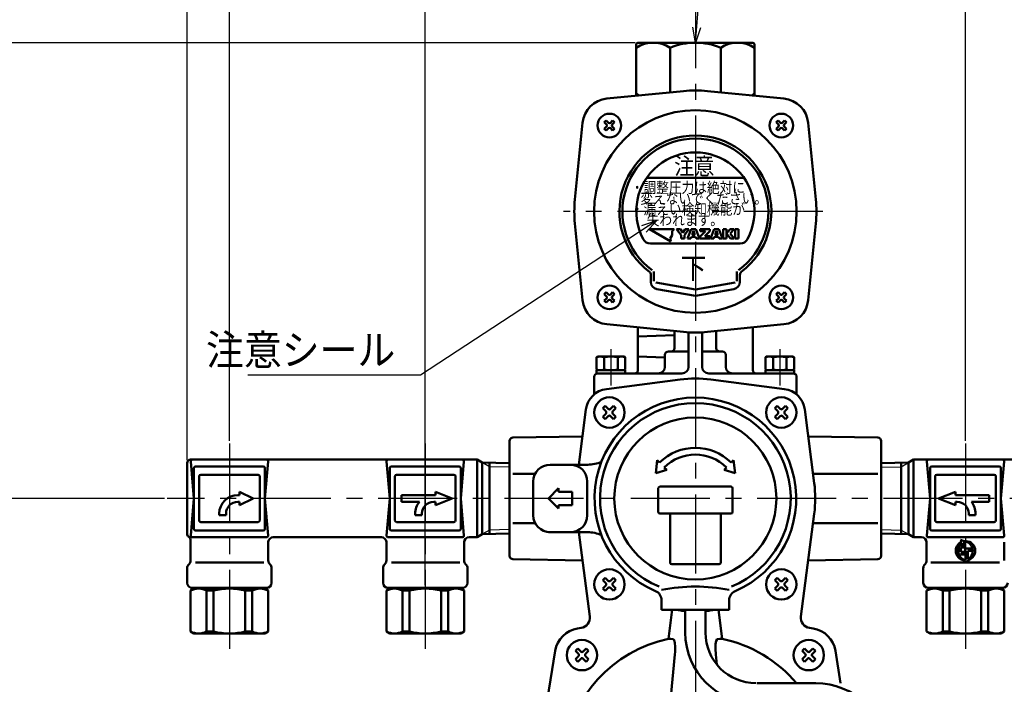
# Model space of a CAD drawing. Units: millimetres. Extents: x 0 to 1729, y -2 to 1188.
# Drawn here: x 264 to 556, y 737 to 934 of the extents above; entities that cross this region are included whole.
import ezdxf

# ---------------------------------------------------------------- set-up
doc = ezdxf.new("R2010")
doc.units = ezdxf.units.MM
doc.header["$LTSCALE"] = 0.736544
doc.linetypes.add('CENTER', pattern=[50.8, 31.75, -6.35, 6.35, -6.35])
for name, color, linetype in [('NoLayerName_001', 7, 'Continuous'), ('NoLayerName_002', 7, 'Continuous'), ('NoLayerName_005', 7, 'Continuous')]:
    doc.layers.add(name, color=color, linetype=linetype)
doc.styles.get("Standard").update_dxf_attribs({"font": 'txt', "bigfont": 'extfont2'})
doc.dimstyles.get("Standard").update_dxf_attribs({"dimtxt": 2.5, "dimasz": 2.5, "dimexe": 1.25, "dimexo": 0.625, "dimtad": 1, "dimzin": 0, "dimdsep": 46, "dimtxsty": 'Standard', "dimcen": 2.5, "dimadec": 0, "dimazin": 0, "dimtfac": 0.75, "dimtmove": 0, "dimatfit": 3, "dimfxl": 1, "dimarcsym": 0})

# ---------------------------------------------------------------- blocks, each defined once
blk = doc.blocks.new('_OPEN30')
at = {"color": 0, "linetype": 'ByBlock', "lineweight": -2}
for p, q in [((-1, 0.267949), (0, 0)), ((0, 0), (-1, -0.267949)), ((0, 0), (-1, 0))]:
    blk.add_line(p, q, dxfattribs=at)
blk = doc.blocks.new('*D60')
at = {"layer": 'Defpoints', "color": 0}
for p in [(245.57, 927.23), (447.29, 927.23), (36.98, 792.23)]:
    blk.add_point(p, dxfattribs=at)
at = {"layer": 'NoLayerName_001', "color": 0, "linetype": 'Continuous', "lineweight": 25}
for p, q in [((446.49, 927.23), (244.32, 927.23)), ((245.57, 798.23), (245.57, 921.23))]:
    blk.add_line(p, q, dxfattribs=at)
at = {"layer": 'NoLayerName_001', "color": 0, "lineweight": 25, "xscale": 6, "yscale": 6, "zscale": 6}
for p, rotation in [((245.57, 927.23), 90), ((245.57, 792.23), 270)]:
    blk.add_blockref('_OPEN30', p, dxfattribs=dict(at, rotation=rotation))
at = {"layer": 'NoLayerName_001', "color": 0, "lineweight": 25, "insert": (233.57, 866.46), "char_height": 16, "attachment_point": 5, "rotation": 90}
blk.add_mtext('135', dxfattribs=at)
blk = doc.blocks.new('*D62')
at = {"layer": 'Defpoints', "color": 0}
for p in [(307.9, 792.23), (245.57, 588.23), (452.53, 588.23)]:
    blk.add_point(p, dxfattribs=at)
at = {"layer": 'NoLayerName_001', "color": 0, "linetype": 'Continuous', "lineweight": 25}
for p, q in [((307.1, 792.23), (244.32, 792.23)), ((245.57, 786.23), (245.57, 594.23)), ((451.73, 588.23), (244.32, 588.23))]:
    blk.add_line(p, q, dxfattribs=at)
at = {"layer": 'NoLayerName_001', "color": 0, "lineweight": 25, "xscale": 6, "yscale": 6, "zscale": 6}
for p, rotation in [((245.57, 792.23), 90), ((245.57, 588.23), 270)]:
    blk.add_blockref('_OPEN30', p, dxfattribs=dict(at, rotation=rotation))
at = {"layer": 'NoLayerName_001', "color": 0, "lineweight": 25, "insert": (229.38, 690.23), "char_height": 16, "attachment_point": 5, "rotation": 90}
blk.add_mtext('(204)', dxfattribs=at)
blk = doc.blocks.new('*D63')
at = {"layer": 'Defpoints', "color": 0}
for p in [(326.29, 994.7), (326.29, 808.5), (384.29, 808.5)]:
    blk.add_point(p, dxfattribs=at)
at = {"layer": 'NoLayerName_001', "color": 0, "linetype": 'Continuous', "lineweight": 25}
for p, q in [((326.29, 809.3), (326.29, 995.95)), ((378.29, 994.7), (332.29, 994.7)), ((384.29, 809.3), (384.29, 995.95))]:
    blk.add_line(p, q, dxfattribs=at)
at = {"layer": 'NoLayerName_001', "color": 0, "lineweight": 25, "xscale": 6, "yscale": 6, "zscale": 6, "rotation": 180}
blk.add_blockref('_OPEN30', (326.29, 994.7), dxfattribs=at)
at = {"layer": 'NoLayerName_001', "color": 0, "lineweight": 25, "xscale": 6, "yscale": 6, "zscale": 6}
blk.add_blockref('_OPEN30', (384.29, 994.7), dxfattribs=at)
at = {"layer": 'NoLayerName_001', "color": 0, "lineweight": 25, "insert": (355.29, 1010.89), "char_height": 16, "attachment_point": 5}
blk.add_mtext('(58)', dxfattribs=at)
blk = doc.blocks.new('*D64')
at = {"layer": 'Defpoints', "color": 0}
for p in [(384.29, 994.7), (464.29, 943.09), (384.29, 765.73)]:
    blk.add_point(p, dxfattribs=at)
at = {"layer": 'NoLayerName_001', "color": 0, "linetype": 'Continuous', "lineweight": 25}
for p, q in [((384.29, 766.53), (384.29, 995.95)), ((458.29, 994.7), (390.29, 994.7)), ((464.29, 943.89), (464.29, 995.95))]:
    blk.add_line(p, q, dxfattribs=at)
at = {"layer": 'NoLayerName_001', "color": 0, "lineweight": 25, "xscale": 6, "yscale": 6, "zscale": 6, "rotation": 180}
blk.add_blockref('_OPEN30', (384.29, 994.7), dxfattribs=at)
at = {"layer": 'NoLayerName_001', "color": 0, "lineweight": 25, "xscale": 6, "yscale": 6, "zscale": 6}
blk.add_blockref('_OPEN30', (464.29, 994.7), dxfattribs=at)
at = {"layer": 'NoLayerName_001', "color": 0, "lineweight": 25, "insert": (424.29, 1010.89), "char_height": 16, "attachment_point": 5}
blk.add_mtext('(80)', dxfattribs=at)
blk = doc.blocks.new('*D65')
at = {"layer": 'Defpoints', "color": 0}
for p in [(313.79, 1030.21), (313.79, 802.73), (614.79, 802.73)]:
    blk.add_point(p, dxfattribs=at)
at = {"layer": 'NoLayerName_001', "color": 0, "linetype": 'Continuous', "lineweight": 25}
for p, q in [((313.79, 803.53), (313.79, 1031.46)), ((608.79, 1030.21), (319.79, 1030.21)), ((614.79, 803.53), (614.79, 1031.46))]:
    blk.add_line(p, q, dxfattribs=at)
at = {"layer": 'NoLayerName_001', "color": 0, "lineweight": 25, "xscale": 6, "yscale": 6, "zscale": 6, "rotation": 180}
blk.add_blockref('_OPEN30', (313.79, 1030.21), dxfattribs=at)
at = {"layer": 'NoLayerName_001', "color": 0, "lineweight": 25, "xscale": 6, "yscale": 6, "zscale": 6}
blk.add_blockref('_OPEN30', (614.79, 1030.21), dxfattribs=at)
at = {"layer": 'NoLayerName_001', "color": 0, "lineweight": 25, "insert": (464.29, 1046.4), "char_height": 16, "attachment_point": 5}
blk.add_mtext('(301)', dxfattribs=at)
blk = doc.blocks.new('*D66')
at = {"layer": 'Defpoints', "color": 0}
for p in [(464.29, 994.7), (464.29, 943.09), (544.29, 808.5)]:
    blk.add_point(p, dxfattribs=at)
at = {"layer": 'NoLayerName_001', "color": 0, "linetype": 'Continuous', "lineweight": 25}
for p, q in [((464.29, 943.89), (464.29, 995.95)), ((538.29, 994.7), (470.29, 994.7)), ((544.29, 809.3), (544.29, 995.95))]:
    blk.add_line(p, q, dxfattribs=at)
at = {"layer": 'NoLayerName_001', "color": 0, "lineweight": 25, "xscale": 6, "yscale": 6, "zscale": 6, "rotation": 180}
blk.add_blockref('_OPEN30', (464.29, 994.7), dxfattribs=at)
at = {"layer": 'NoLayerName_001', "color": 0, "lineweight": 25, "xscale": 6, "yscale": 6, "zscale": 6}
blk.add_blockref('_OPEN30', (544.29, 994.7), dxfattribs=at)
at = {"layer": 'NoLayerName_001', "color": 0, "lineweight": 25, "insert": (504.29, 1010.89), "char_height": 16, "attachment_point": 5}
blk.add_mtext('(80)', dxfattribs=at)
blk = doc.blocks.new('*D67')
at = {"layer": 'Defpoints', "color": 0}
for p in [(544.29, 994.7), (544.29, 808.5), (602.29, 803.73)]:
    blk.add_point(p, dxfattribs=at)
at = {"layer": 'NoLayerName_001', "color": 0, "linetype": 'Continuous', "lineweight": 25}
for p, q in [((544.29, 809.3), (544.29, 995.95)), ((596.29, 994.7), (550.29, 994.7)), ((602.29, 804.53), (602.29, 995.95))]:
    blk.add_line(p, q, dxfattribs=at)
at = {"layer": 'NoLayerName_001', "color": 0, "lineweight": 25, "xscale": 6, "yscale": 6, "zscale": 6, "rotation": 180}
blk.add_blockref('_OPEN30', (544.29, 994.7), dxfattribs=at)
at = {"layer": 'NoLayerName_001', "color": 0, "lineweight": 25, "xscale": 6, "yscale": 6, "zscale": 6}
blk.add_blockref('_OPEN30', (602.29, 994.7), dxfattribs=at)
at = {"layer": 'NoLayerName_001', "color": 0, "lineweight": 25, "insert": (573.29, 1010.89), "char_height": 16, "attachment_point": 5}
blk.add_mtext('(58)', dxfattribs=at)
blk = doc.blocks.new('JZB_0020')
at = {"layer": 'NoLayerName_002', "color": 91, "linetype": 'Continuous', "lineweight": 50}
blk.add_lwpolyline([(0.1, 0), (0, 1.61), (0.05, 3), (0.23, 3.97), (0.52, 4.47), (0.68, 4.53)], dxfattribs=at)
blk = doc.blocks.new('JZB_0021')
at = {"layer": 'NoLayerName_002', "color": 91, "linetype": 'Continuous', "lineweight": 50}
blk.add_lwpolyline([(0, 0), (0.65, 0.03), (1.31, 0.05)], dxfattribs=at)
blk = doc.blocks.new('JZB_0022')
at = {"layer": 'NoLayerName_002', "color": 91, "linetype": 'Continuous', "lineweight": 50}
blk.add_lwpolyline([(0, 0.05), (0.65, 0.03), (1.31, 0)], dxfattribs=at)
blk = doc.blocks.new('JZB_0023')
at = {"layer": 'NoLayerName_002', "color": 91, "linetype": 'Continuous', "lineweight": 50}
blk.add_lwpolyline([(0, 4.53), (0.34, 4.24), (0.57, 3.45), (0.67, 2.26), (0.64, 0.8), (0.58, 0)], dxfattribs=at)
blk = doc.blocks.new('JZB_0024')
at = {"layer": 'NoLayerName_002', "color": 91, "linetype": 'Continuous', "lineweight": 50}
for p, q in [((1.44, 6.5), (1.81, 5.93)), ((1.44, 6.5), (2.53, 6.12)), ((2.53, 5.92), (2.53, 3.97)), ((1.44, 4.21), (0.78, 2.89)), ((0.78, 2.89), (1.2, 3.25)), ((1.81, 3.25), (1.2, 3.25)), ((1.44, 3.97), (1.44, 4.21)), ((1.44, 3.97), (1.81, 3.97)), ((1.81, 3.97), (1.81, 5.51)), ((1.81, 2.35), (1.81, 3.25)), ((2.53, 3.97), (4.33, 3.97)), ((2.53, 3.25), (2.53, 2.35)), ((2.89, 3.25), (2.53, 3.25)), ((2.89, 3.25), (2.89, 0.53)), ((3.61, 3.25), (4.57, 3.25)), ((3.61, 0.75), (3.61, 3.25)), ((4.33, 4.21), (5, 2.89)), ((4.33, 3.97), (4.33, 4.21)), ((5, 2.89), (4.57, 3.25)), ((1.44, 2.17), (1.81, 2.35)), ((2.89, 2.17), (1.44, 2.17)), ((2.53, 2.35), (2.89, 2.17)), ((2.89, 0.18), (2.53, 0)), ((2.53, 0), (3.97, 0)), ((2.89, 0.36), (2.89, 0.18)), ((3.61, 0.18), (3.61, 0.45)), ((3.97, 0), (3.61, 0.18))]:
    blk.add_line(p, q, dxfattribs=at)
for centre, radius, start, end in [((2.89, 3.25), 2.89, 112.0243, 270), ((2.89, 3.25), 2.89, 284.4775, 97.1808), ((2.89, 4.69), 1.27, 63.4349, 106.4667), ((2.17, 3.25), 2.89, 300, 63.4349), ((3.61, 3.25), 2.89, 128.6822, 243.4349), ((2.89, 1.81), 1.27, 243.4349, 270)]:
    blk.add_arc(centre, radius, start, end, dxfattribs=at)

msp = doc.modelspace()

# ---------------------------------------------------------------- linework, layer by layer
at = {"layer": 'NoLayerName_002', "color": 4, "linetype": 'CENTER', "lineweight": 25}
for p, q in [((464.292, 943.086), (464.292, 581.686)), ((501.996, 877.228), (425.272, 877.228)), ((439.292, 836.42), (439.292, 825.701)), ((489.292, 836.42), (489.292, 825.701)), ((326.292, 808.499), (326.292, 747.697)), ((384.292, 808.499), (384.292, 747.697)), ((544.292, 808.499), (544.292, 747.697)), ((618.248, 792.228), (307.903, 792.228)), ((372.792, 779.728), (372.792, 779.228)), ((395.792, 779.728), (395.792, 779.228))]:
    msp.add_line(p, q, dxfattribs=at)
at = {"layer": 'NoLayerName_002', "color": 91, "linetype": 'Continuous', "lineweight": 50}
for p, q in [((446.792, 926.728), (446.792, 911.422)), ((481.292, 927.228), (447.292, 927.228)), ((456.792, 925.728), (456.792, 912.483)), ((471.792, 912.483), (471.792, 925.728)), ((481.792, 911.422), (481.792, 926.728)), ((460.744, 912.902), (438.044, 910.644)), ((467.839, 912.902), (490.539, 910.644)), ((437.323, 903.646), (437.873, 904.196)), ((437.873, 904.196), (438.561, 903.509)), ((439.111, 903.509), (439.798, 904.196)), ((439.798, 904.196), (440.348, 903.646)), ((488.785, 904.196), (488.235, 903.646)), ((489.472, 903.509), (488.785, 904.196)), ((490.71, 904.196), (490.022, 903.509)), ((491.26, 903.646), (490.71, 904.196)), ((428.618, 880.775), (430.875, 903.475)), ((438.011, 902.959), (437.323, 903.646)), ((437.323, 901.721), (438.011, 902.409)), ((437.873, 901.171), (437.323, 901.721)), ((438.561, 901.859), (437.873, 901.171)), ((439.798, 901.171), (439.111, 901.859)), ((440.348, 903.646), (439.661, 902.959)), ((439.661, 902.409), (440.348, 901.721)), ((440.348, 901.721), (439.798, 901.171)), ((488.235, 903.646), (488.922, 902.959)), ((488.922, 902.409), (488.235, 901.721)), ((488.235, 901.721), (488.785, 901.171)), ((488.785, 901.171), (489.472, 901.859)), ((490.022, 901.859), (490.71, 901.171)), ((490.572, 902.959), (491.26, 903.646)), ((491.26, 901.721), (490.572, 902.409)), ((490.71, 901.171), (491.26, 901.721)), ((499.966, 880.775), (497.708, 903.475)), ((449.93, 887.228), (478.653, 887.228)), ((428.618, 873.68), (430.875, 850.98)), ((458.002, 872.028), (450.668, 872.028)), ((450.668, 872.028), (457.019, 868.361)), ((457.391, 871.417), (458.002, 872.028)), ((458.735, 872.028), (459.856, 872.028)), ((460.082, 870.161), (458.735, 872.028)), ((459.856, 872.028), (460.571, 870.887)), ((460.571, 870.887), (461.285, 872.028)), ((462.406, 872.028), (461.058, 870.161)), ((461.285, 872.028), (462.406, 872.028)), ((461.946, 869.204), (463.031, 872.028)), ((463.031, 872.028), (464.442, 872.028)), ((464.442, 872.028), (465.527, 869.204)), ((465.711, 872.028), (468.565, 872.028)), ((465.711, 871.373), (465.711, 872.028)), ((468.565, 872.028), (468.565, 871.395)), ((468.75, 869.204), (469.835, 872.028)), ((469.835, 872.028), (471.246, 872.028)), ((471.246, 872.028), (472.331, 869.204)), ((472.572, 869.204), (472.572, 872.028)), ((472.572, 872.028), (473.535, 872.028)), ((473.535, 872.028), (473.535, 869.204)), ((473.537, 870.671), (474.607, 872.028)), ((475.74, 872.028), (474.604, 870.671)), ((474.607, 872.028), (475.74, 872.028)), ((476.103, 872.028), (477.068, 872.028)), ((476.103, 869.204), (476.103, 872.028)), ((477.068, 872.028), (477.068, 869.204)), ((499.966, 873.68), (497.708, 850.98)), ((456.796, 869.196), (457.391, 870.227)), ((457.019, 868.361), (456.796, 869.196)), ((457.391, 870.227), (457.391, 871.417)), ((460.082, 869.205), (460.082, 870.161)), ((461.058, 869.205), (460.082, 869.205)), ((461.058, 870.161), (461.058, 869.205)), ((462.93, 869.204), (461.946, 869.204)), ((463.103, 869.69), (462.93, 869.204)), ((464.37, 869.69), (463.103, 869.69)), ((463.737, 871.472), (463.31, 870.273)), ((463.31, 870.273), (464.163, 870.273)), ((464.163, 870.273), (463.737, 871.472)), ((464.542, 869.204), (464.37, 869.69)), ((465.527, 869.204), (464.542, 869.204)), ((465.691, 869.841), (467.26, 871.373)), ((465.691, 869.204), (465.691, 869.841)), ((468.573, 869.204), (465.691, 869.204)), ((467.26, 871.373), (465.711, 871.373)), ((468.565, 871.395), (467.05, 869.867)), ((467.05, 869.867), (468.573, 869.867)), ((468.573, 869.867), (468.573, 869.204)), ((469.734, 869.204), (468.75, 869.204)), ((469.907, 869.69), (469.734, 869.204)), ((471.174, 869.69), (469.907, 869.69)), ((470.541, 871.472), (470.114, 870.273)), ((470.114, 870.273), (470.967, 870.273)), ((470.967, 870.273), (470.541, 871.472)), ((471.346, 869.204), (471.174, 869.69)), ((472.331, 869.204), (471.346, 869.204)), ((473.535, 869.204), (472.572, 869.204)), ((474.65, 869.204), (473.537, 870.671)), ((474.604, 870.671), (475.813, 869.204)), ((475.813, 869.204), (474.65, 869.204)), ((477.068, 869.204), (476.103, 869.204)), ((451.025, 867.728), (477.558, 867.728)), ((451.092, 858.503), (451.092, 856.401)), ((451.976, 859.463), (451.976, 856.543)), ((476.608, 859.463), (476.608, 856.543)), ((477.492, 858.503), (477.492, 856.401)), ((452.535, 856.207), (464.292, 854.134)), ((476.048, 856.207), (464.292, 854.134)), ((437.873, 853.284), (437.323, 852.734)), ((437.323, 852.734), (438.011, 852.047)), ((438.561, 852.597), (437.873, 853.284)), ((439.798, 853.284), (439.111, 852.597)), ((439.661, 852.047), (440.348, 852.734)), ((440.348, 852.734), (439.798, 853.284)), ((452.91, 854.235), (464.292, 852.228)), ((475.674, 854.235), (464.292, 852.228)), ((488.235, 852.734), (488.785, 853.284)), ((488.922, 852.047), (488.235, 852.734)), ((488.785, 853.284), (489.472, 852.597)), ((490.022, 852.597), (490.71, 853.284)), ((491.26, 852.734), (490.572, 852.047)), ((490.71, 853.284), (491.26, 852.734)), ((438.011, 851.497), (437.323, 850.809)), ((437.323, 850.809), (437.873, 850.259)), ((437.873, 850.259), (438.561, 850.947)), ((439.111, 850.947), (439.798, 850.259)), ((440.348, 850.809), (439.661, 851.497)), ((439.798, 850.259), (440.348, 850.809)), ((488.235, 850.809), (488.922, 851.497)), ((488.785, 850.259), (488.235, 850.809)), ((489.472, 850.947), (488.785, 850.259)), ((490.71, 850.259), (490.022, 850.947)), ((490.572, 851.497), (491.26, 850.809)), ((491.26, 850.809), (490.71, 850.259)), ((460.744, 841.554), (438.044, 843.811)), ((447.292, 842.891), (447.292, 830.228)), ((467.839, 841.554), (490.539, 843.811)), ((481.292, 842.891), (481.292, 830.228)), ((447.292, 840.228), (458.092, 840.605)), ((458.092, 836.728), (458.092, 841.834)), ((462.292, 841.434), (462.292, 831.228)), ((466.292, 831.228), (466.292, 841.434)), ((470.492, 836.728), (470.492, 841.834)), ((435.292, 834.228), (435.042, 834.083)), ((435.042, 834.083), (435.042, 830.372)), ((443.292, 834.228), (435.292, 834.228)), ((437.292, 830.372), (437.292, 834.083)), ((441.292, 834.083), (441.292, 830.372)), ((443.292, 834.228), (443.542, 834.083)), ((443.542, 830.372), (443.542, 834.083)), ((455.292, 833.948), (447.292, 834.228)), ((455.292, 831.228), (455.292, 834.728)), ((462.292, 835.728), (456.292, 835.728)), ((466.292, 835.728), (472.292, 835.728)), ((473.292, 831.228), (473.292, 834.728)), ((485.292, 834.228), (485.042, 834.083)), ((485.042, 834.083), (485.042, 830.372)), ((493.292, 834.228), (485.292, 834.228)), ((487.292, 830.372), (487.292, 834.083)), ((491.292, 834.083), (491.292, 830.372)), ((493.292, 834.228), (493.542, 834.083)), ((493.542, 830.372), (493.542, 834.083)), ((434.292, 823.008), (434.292, 828.228)), ((435.292, 830.228), (435.042, 830.372)), ((435.042, 830.228), (443.542, 830.228)), ((435.042, 829.228), (435.042, 830.228)), ((435.292, 829.228), (460.292, 829.228)), ((443.292, 830.228), (443.542, 830.372)), ((443.542, 830.228), (443.542, 829.228)), ((493.292, 829.228), (468.292, 829.228)), ((485.292, 830.228), (485.042, 830.372)), ((485.042, 830.228), (493.542, 830.228)), ((485.042, 829.228), (485.042, 830.228)), ((485.292, 829.228), (485.042, 829.228)), ((493.292, 830.228), (493.542, 830.372)), ((493.542, 830.228), (493.542, 829.228)), ((494.292, 823.008), (494.292, 828.228)), ((437.941, 824.626), (459.755, 827.437)), ((468.828, 827.437), (490.642, 824.626)), ((436.891, 818.921), (437.598, 819.628)), ((437.598, 819.628), (438.482, 818.744)), ((439.189, 818.744), (440.073, 819.628)), ((440.073, 819.628), (440.78, 818.921)), ((487.803, 818.921), (488.51, 819.628)), ((488.51, 819.628), (489.394, 818.744)), ((490.101, 818.744), (490.985, 819.628)), ((490.985, 819.628), (491.692, 818.921)), ((429.786, 802.228), (431.893, 818.578)), ((437.775, 818.037), (436.891, 818.921)), ((436.891, 816.446), (437.775, 817.33)), ((438.482, 816.623), (437.598, 815.739)), ((440.073, 815.739), (439.189, 816.623)), ((440.78, 818.921), (439.896, 818.037)), ((439.896, 817.33), (440.78, 816.446)), ((488.687, 818.037), (487.803, 818.921)), ((487.803, 816.446), (488.687, 817.33)), ((489.394, 816.623), (488.51, 815.739)), ((490.985, 815.739), (490.101, 816.623)), ((491.692, 818.921), (490.808, 818.037)), ((490.808, 817.33), (491.692, 816.446)), ((496.69, 818.578), (499.501, 796.764)), ((437.598, 815.739), (436.891, 816.446)), ((440.78, 816.446), (440.073, 815.739)), ((488.51, 815.739), (487.803, 816.446)), ((491.692, 816.446), (490.985, 815.739)), ((409.292, 809.245), (409.292, 775.21)), ((430.866, 810.604), (410.274, 810.245)), ((497.717, 810.604), (518.309, 810.245)), ((519.292, 809.245), (519.292, 775.21)), ((313.792, 802.728), (313.792, 781.728)), ((314.792, 803.728), (399.649, 803.728)), ((314.839, 803.184), (315.792, 792.228)), ((336.792, 792.228), (337.744, 803.184)), ((372.839, 803.184), (373.792, 792.228)), ((394.792, 792.228), (395.744, 803.184)), ((399.649, 780.728), (399.649, 803.728)), ((401.189, 802.839), (399.649, 803.728)), ((401.189, 802.839), (401.189, 781.617)), ((409.293, 802.627), (401.189, 802.839)), ((403.292, 802.784), (403.292, 781.672)), ((421.292, 802.228), (432.412, 802.228)), ((452.978, 803.541), (452.54, 799.736)), ((453.685, 802.834), (452.978, 803.541)), ((474.898, 802.834), (475.605, 803.541)), ((475.605, 803.541), (476.043, 799.736)), ((519.29, 802.627), (527.394, 802.839)), ((525.292, 802.784), (525.292, 781.672)), ((527.394, 802.839), (528.934, 803.728)), ((527.394, 802.839), (527.394, 781.617)), ((613.792, 803.728), (528.934, 803.728)), ((528.934, 780.728), (528.934, 803.728)), ((533.792, 792.228), (532.839, 803.184)), ((555.744, 803.184), (554.792, 792.228)), ((315.792, 783.228), (315.792, 801.228)), ((316.292, 801.728), (336.292, 801.728)), ((334.792, 799.228), (317.792, 799.228)), ((336.792, 801.228), (336.792, 783.228)), ((373.792, 783.228), (373.792, 801.228)), ((374.292, 801.728), (394.292, 801.728)), ((392.792, 799.228), (375.792, 799.228)), ((394.792, 801.228), (394.792, 783.228)), ((416.86, 799.543), (410.274, 799.543)), ((455.806, 800.713), (452.54, 799.736)), ((455.099, 801.42), (455.806, 800.713)), ((472.777, 800.713), (473.484, 801.42)), ((472.777, 800.713), (476.043, 799.736)), ((499.143, 799.543), (518.309, 799.543)), ((533.792, 801.228), (533.792, 783.228)), ((554.292, 801.728), (534.292, 801.728)), ((535.792, 799.228), (552.792, 799.228)), ((554.792, 783.228), (554.792, 801.228)), ((317.292, 798.728), (317.292, 785.728)), ((335.292, 785.728), (335.292, 798.728)), ((375.292, 798.728), (375.292, 785.728)), ((393.292, 785.728), (393.292, 798.728)), ((416.292, 797.228), (416.292, 787.228)), ((432.292, 787.228), (432.292, 797.228)), ((535.292, 785.728), (535.292, 798.728)), ((553.292, 798.728), (553.292, 785.728)), ((328.788, 793.228), (329.292, 793.228)), ((329.292, 793.228), (329.292, 794.228)), ((329.292, 794.228), (333.292, 792.228)), ((377.292, 793.228), (387.292, 793.228)), ((377.292, 793.228), (377.292, 791.228)), ((387.292, 793.228), (387.292, 794.228)), ((392.292, 792.228), (387.292, 794.228)), ((420.792, 792.228), (423.792, 795.228)), ((423.792, 795.228), (423.792, 794.228)), ((423.792, 794.228), (427.792, 794.228)), ((427.792, 794.228), (427.792, 790.228)), ((453.292, 788.228), (453.292, 795.228)), ((453.792, 795.728), (474.792, 795.728)), ((475.292, 795.228), (475.292, 788.228)), ((536.292, 792.228), (541.292, 794.228)), ((541.292, 793.228), (541.292, 794.228)), ((551.292, 793.228), (541.292, 793.228)), ((551.292, 793.228), (551.292, 791.228)), ((314.839, 781.271), (315.792, 792.228)), ((328.792, 791.228), (329.292, 791.228)), ((333.292, 792.228), (329.292, 790.228)), ((329.292, 791.228), (329.292, 790.228)), ((336.792, 792.228), (337.744, 781.271)), ((372.839, 781.271), (373.792, 792.228)), ((377.292, 791.228), (382.549, 791.228)), ((386.792, 791.228), (387.292, 791.228)), ((387.292, 790.228), (392.292, 792.228)), ((387.292, 791.228), (387.292, 790.228)), ((394.792, 792.228), (395.744, 781.271)), ((423.792, 789.228), (420.792, 792.228)), ((533.792, 792.228), (532.839, 781.271)), ((541.292, 790.228), (536.292, 792.228)), ((541.292, 791.228), (541.292, 790.228)), ((541.792, 791.228), (541.292, 791.228)), ((551.292, 791.228), (546.034, 791.228)), ((555.744, 781.271), (554.792, 792.228)), ((323.292, 787.728), (323.292, 787.228)), ((325.292, 787.228), (325.292, 787.728)), ((381.292, 787.728), (381.292, 787.228)), ((383.292, 787.228), (383.292, 787.728)), ((423.792, 790.228), (423.792, 789.228)), ((427.792, 790.228), (423.792, 790.228)), ((474.792, 787.728), (453.792, 787.728)), ((456.792, 787.728), (456.792, 773.228)), ((471.792, 787.728), (471.792, 773.228)), ((499.501, 787.691), (495.576, 757.232)), ((545.292, 787.228), (545.292, 787.728)), ((547.292, 787.728), (547.292, 787.228)), ((317.792, 785.228), (334.792, 785.228)), ((323.292, 787.228), (325.292, 787.228)), ((375.792, 785.228), (392.792, 785.228)), ((381.292, 787.228), (383.292, 787.228)), ((416.86, 784.913), (410.274, 784.913)), ((499.143, 784.913), (518.309, 784.913)), ((552.792, 785.228), (535.792, 785.228)), ((547.292, 787.228), (545.292, 787.228)), ((336.292, 782.728), (316.292, 782.728)), ((394.292, 782.728), (374.292, 782.728)), ((401.189, 781.617), (399.649, 780.728)), ((409.291, 781.829), (401.189, 781.617)), ((420.785, 782.228), (432.412, 782.228)), ((433.007, 757.232), (429.786, 782.228)), ((519.293, 781.829), (527.394, 781.617)), ((527.394, 781.617), (528.934, 780.728)), ((534.292, 782.728), (554.292, 782.728)), ((314.792, 779.728), (314.792, 774.731)), ((337.246, 780.728), (315.337, 780.728)), ((337.792, 773.849), (337.792, 779.228)), ((371.292, 780.728), (339.292, 780.728)), ((370.913, 780.728), (371.292, 780.728)), ((372.792, 779.228), (372.792, 774.731)), ((395.246, 780.728), (373.337, 780.728)), ((395.792, 773.849), (395.792, 779.228)), ((399.649, 780.728), (397.292, 780.728)), ((528.934, 780.728), (531.292, 780.728)), ((532.792, 773.849), (532.792, 779.228)), ((533.337, 780.728), (555.246, 780.728)), ((555.792, 779.228), (555.792, 774.731)), ((314.354, 772.789), (314.229, 772.664)), ((314.792, 773.848), (314.792, 774.731)), ((336.528, 773.23), (316.258, 773.225)), ((338.352, 772.667), (338.231, 772.788)), ((372.354, 772.789), (372.229, 772.664)), ((372.792, 773.848), (372.792, 774.731)), ((394.528, 773.23), (374.258, 773.225)), ((396.352, 772.667), (396.231, 772.788)), ((430.866, 773.851), (410.274, 774.211)), ((497.717, 773.851), (518.309, 774.211)), ((532.231, 772.667), (532.352, 772.788)), ((534.055, 773.23), (554.325, 773.225)), ((555.792, 773.848), (555.792, 774.731)), ((313.792, 767.228), (313.792, 771.605)), ((338.792, 767.228), (338.792, 771.606)), ((371.792, 767.228), (371.792, 771.605)), ((396.792, 767.228), (396.792, 771.606)), ((457.292, 772.728), (471.292, 772.728)), ((531.792, 767.228), (531.792, 771.606)), ((437.598, 768.716), (436.891, 768.009)), ((436.891, 768.009), (437.775, 767.125)), ((438.482, 767.833), (437.598, 768.716)), ((440.073, 768.716), (439.189, 767.833)), ((439.896, 767.125), (440.78, 768.009)), ((440.78, 768.009), (440.073, 768.716)), ((488.51, 768.716), (487.803, 768.009)), ((487.803, 768.009), (488.687, 767.125)), ((489.394, 767.833), (488.51, 768.716)), ((490.985, 768.716), (490.101, 767.833)), ((490.808, 767.125), (491.692, 768.009)), ((491.692, 768.009), (490.985, 768.716)), ((315.792, 765.528), (314.792, 764.95)), ((314.792, 752.805), (314.792, 764.95)), ((337.292, 765.728), (315.292, 765.728)), ((336.792, 765.528), (315.792, 765.528)), ((316.292, 765.56), (316.292, 765.728)), ((321.601, 764.95), (319.543, 764.95)), ((319.543, 764.95), (319.543, 752.805)), ((321.601, 752.805), (321.601, 764.95)), ((333.04, 764.95), (330.982, 764.95)), ((330.982, 764.95), (330.982, 752.805)), ((333.04, 752.805), (333.04, 764.95)), ((336.292, 765.56), (336.292, 765.728)), ((337.792, 764.95), (336.792, 765.528)), ((337.792, 764.95), (337.792, 752.805)), ((373.792, 765.528), (372.792, 764.95)), ((372.792, 752.805), (372.792, 764.95)), ((395.292, 765.728), (373.292, 765.728)), ((394.792, 765.528), (373.792, 765.528)), ((374.292, 765.56), (374.292, 765.728)), ((377.543, 764.95), (377.543, 752.805)), ((379.601, 764.95), (377.543, 764.95)), ((379.601, 752.805), (379.601, 764.95)), ((388.982, 764.95), (388.982, 752.805)), ((391.04, 764.95), (388.982, 764.95)), ((391.04, 752.805), (391.04, 764.95)), ((394.292, 765.56), (394.292, 765.728)), ((395.792, 764.95), (394.792, 765.528)), ((395.792, 764.95), (395.792, 752.805)), ((437.775, 766.418), (436.891, 765.534)), ((436.891, 765.534), (437.598, 764.827)), ((437.598, 764.827), (438.482, 765.711)), ((439.189, 765.711), (440.073, 764.827)), ((440.78, 765.534), (439.896, 766.418)), ((440.073, 764.827), (440.78, 765.534)), ((488.687, 766.418), (487.803, 765.534)), ((487.803, 765.534), (488.51, 764.827)), ((488.51, 764.827), (489.394, 765.711)), ((490.101, 765.711), (490.985, 764.827)), ((491.692, 765.534), (490.808, 766.418)), ((490.985, 764.827), (491.692, 765.534)), ((532.792, 764.95), (533.792, 765.528)), ((532.792, 764.95), (532.792, 752.805)), ((533.292, 765.728), (555.292, 765.728)), ((533.792, 765.528), (554.792, 765.528)), ((534.292, 765.56), (534.292, 765.728)), ((537.543, 752.805), (537.543, 764.95)), ((537.543, 764.95), (539.601, 764.95)), ((539.601, 764.95), (539.601, 752.805)), ((548.982, 752.805), (548.982, 764.95)), ((548.982, 764.95), (551.04, 764.95)), ((551.04, 764.95), (551.04, 752.805)), ((554.292, 765.56), (554.292, 765.728)), ((554.792, 765.528), (555.792, 764.95)), ((555.792, 752.805), (555.792, 764.95)), ((454.292, 759.228), (454.292, 762.038)), ((474.292, 759.228), (474.292, 762.038)), ((464.292, 759.228), (454.292, 759.228)), ((457.432, 759.316), (456.372, 750.607)), ((458.262, 759.228), (460.011, 759.002)), ((461.292, 752.486), (461.292, 759.228)), ((464.292, 759.228), (474.292, 759.228)), ((467.292, 759.228), (467.292, 752.486)), ((470.322, 759.228), (468.572, 759.002)), ((472.211, 750.607), (471.162, 759.228)), ((315.792, 752.228), (314.792, 752.805)), ((321.601, 752.805), (319.543, 752.805)), ((333.04, 752.805), (330.982, 752.805)), ((337.792, 752.805), (336.792, 752.228)), ((373.792, 752.228), (372.792, 752.805)), ((379.601, 752.805), (377.543, 752.805)), ((391.04, 752.805), (388.982, 752.805)), ((395.792, 752.805), (394.792, 752.228)), ((429.432, 753.714), (430.508, 753.887)), ((498.075, 753.887), (499.151, 753.714)), ((532.792, 752.805), (533.792, 752.228)), ((537.543, 752.805), (539.601, 752.805)), ((548.982, 752.805), (551.04, 752.805)), ((554.792, 752.228), (555.792, 752.805)), ((336.792, 752.228), (315.792, 752.228)), ((394.792, 752.228), (373.792, 752.228)), ((533.792, 752.228), (554.792, 752.228)), ((418.383, 719.62), (422.806, 747.087)), ((428.759, 747.053), (429.467, 747.76)), ((429.643, 746.169), (428.759, 747.053)), ((429.467, 747.76), (430.35, 746.876)), ((431.058, 746.876), (431.941, 747.76)), ((432.649, 747.053), (431.765, 746.169)), ((431.941, 747.76), (432.649, 747.053)), ((495.935, 747.053), (496.642, 747.76)), ((496.818, 746.169), (495.935, 747.053)), ((496.642, 747.76), (497.526, 746.876)), ((498.233, 746.876), (499.117, 747.76)), ((499.824, 747.053), (498.94, 746.169)), ((499.117, 747.76), (499.824, 747.053)), ((505.777, 747.087), (507.323, 737.486)), ((428.759, 744.578), (429.643, 745.462)), ((429.467, 743.871), (428.759, 744.578)), ((430.35, 744.755), (429.467, 743.871)), ((431.941, 743.871), (431.058, 744.755)), ((431.765, 745.462), (432.649, 744.578)), ((432.649, 744.578), (431.941, 743.871)), ((458.256, 746.036), (456.98, 733.507)), ((470.631, 743.05), (470.327, 746.036)), ((495.935, 744.578), (496.818, 745.462)), ((496.642, 743.871), (495.935, 744.578)), ((497.526, 744.755), (496.642, 743.871)), ((499.117, 743.871), (498.233, 744.755)), ((498.94, 745.462), (499.824, 744.578)), ((499.824, 744.578), (499.117, 743.871)), ((482.55, 737.486), (499.986, 737.486))]:
    msp.add_line(p, q, dxfattribs=at)
at = {"layer": 'NoLayerName_002', "color": 173, "linetype": 'Continuous', "lineweight": 50}
msp.add_line((449.93, 887.228), (478.653, 887.228), dxfattribs=at)
at = {"layer": 'NoLayerName_002', "color": 4, "linetype": 'Continuous', "lineweight": 25}
for p, q in [((403.292, 801.625), (401.189, 802.839)), ((525.292, 801.625), (527.394, 802.839)), ((409.294, 801.463), (403.292, 801.625)), ((519.289, 801.463), (525.292, 801.625)), ((403.292, 782.831), (401.189, 781.617)), ((409.291, 782.992), (403.292, 782.831)), ((519.292, 782.992), (525.292, 782.831)), ((525.292, 782.831), (527.394, 781.617))]:
    msp.add_line(p, q, dxfattribs=at)
at = {"layer": 'NoLayerName_002', "color": 91, "linetype": 'Continuous', "lineweight": 50}
for centre, radius in [((438.836, 902.684), 3.5), ((489.747, 902.684), 3.5), ((438.836, 851.772), 3.5), ((489.747, 851.772), 3.5), ((438.836, 817.684), 4.5), ((489.747, 817.684), 4.5), ((464.292, 792.228), 24), ((438.836, 766.772), 4.5), ((489.747, 766.772), 4.5), ((430.704, 745.815), 4.5), ((497.879, 745.815), 4.5)]:
    msp.add_circle(centre, radius, dxfattribs=at)
for centre, radius, start, end in [((447.292, 926.728), 0.5, 90, 180), ((451.792, 918.144), 9.083, 56.60151, 123.39849), ((464.292, 907.728), 19.5, 67.38014, 112.61986), ((476.792, 918.144), 9.083, 56.60151, 123.39849), ((481.292, 926.728), 0.5, 0, 90), ((464.292, 877.228), 35.85, 84.32072, 95.67928), ((438.836, 902.684), 8, 95.67928, 174.32072), ((451.792, 917.478), 7.25, 226.39718, 235.33186), ((476.792, 917.478), 7.25, 304.66814, 313.60282), ((489.747, 902.684), 8, 5.67928, 84.32072), ((464.292, 877.228), 30, 90, 270), ((464.292, 877.228), 30, 270, 90), ((437.736, 902.684), 0.389, 315, 45), ((438.836, 903.784), 0.389, 225, 315), ((438.836, 901.584), 0.389, 45, 135), ((439.936, 902.684), 0.389, 135, 225), ((488.647, 902.684), 0.389, 315, 45), ((489.747, 903.784), 0.389, 225, 315), ((489.747, 901.584), 0.389, 45, 135), ((490.847, 902.684), 0.389, 135, 225), ((464.292, 877.228), 22.5, 307.17527, 232.82473), ((464.292, 877.228), 21.616, 90, 233.68702), ((464.292, 877.228), 22.5, 307.17527, 90), ((464.292, 877.228), 21.616, 306.31298, 90), ((464.292, 877.228), 17.5, 332.18186, 207.81814), ((464.292, 877.228), 35.85, 174.32072, 185.67928), ((464.292, 877.228), 35.85, 354.32072, 5.67928), ((451.025, 870.228), 2.5, 207.81814, 270), ((477.558, 870.228), 2.5, 270, 332.18186), ((450.092, 858.503), 1, 0, 52.82473), ((478.492, 858.503), 1, 127.17527, 180), ((453.292, 856.401), 2.2, 180, 260), ((475.292, 856.401), 2.2, 280, 0), ((475.292, 856.401), 2.2, 280, 0), ((437.736, 851.772), 0.389, 315, 45), ((438.836, 852.872), 0.389, 225, 315), ((439.936, 851.772), 0.389, 135, 225), ((488.647, 851.772), 0.389, 315, 45), ((489.747, 852.872), 0.389, 225, 315), ((490.847, 851.772), 0.389, 135, 225), ((438.836, 851.772), 8, 185.67928, 264.32072), ((438.836, 850.672), 0.389, 45, 135), ((489.747, 850.672), 0.389, 45, 135), ((489.747, 851.772), 8, 275.67928, 354.32072), ((464.292, 877.228), 35.85, 264.32072, 275.67928), ((436.167, 829.771), 4.456, 75.37778, 104.62222), ((439.292, 820.299), 13.929, 81.74438, 98.25562), ((442.417, 829.771), 4.456, 75.37778, 104.62222), ((456.292, 834.728), 1, 90, 180), ((457.092, 836.728), 1, 270, 0), ((471.492, 836.728), 1, 180, 270), ((472.292, 834.728), 1, 0, 90), ((486.167, 829.771), 4.456, 75.37778, 104.62222), ((489.292, 820.299), 13.929, 81.74438, 98.25562), ((492.417, 829.771), 4.456, 75.37778, 104.62222), ((453.292, 831.228), 2, 270, 0), ((460.292, 831.228), 2, 270, 0), ((468.292, 831.228), 2, 180, 270), ((475.292, 831.228), 2, 180, 270), ((435.292, 828.228), 1, 90, 180), ((436.167, 834.684), 4.456, 255.37778, 284.62222), ((439.292, 844.156), 13.929, 261.74438, 278.25562), ((442.417, 834.684), 4.456, 255.37778, 284.62222), ((446.292, 830.228), 1, 270, 0), ((482.292, 830.228), 1, 180, 270), ((486.167, 834.684), 4.456, 255.37778, 284.62222), ((489.292, 844.156), 13.929, 261.74438, 278.25562), ((492.417, 834.684), 4.456, 255.37778, 284.62222), ((493.292, 828.228), 1, 0, 90), ((464.292, 792.228), 35.5, 82.65846, 97.34154), ((438.836, 817.684), 7, 97.34154, 172.65846), ((489.747, 817.684), 7, 7.34154, 82.65846), ((464.292, 792.228), 29.87, 293.2973, 246.7027), ((464.292, 792.228), 28.229, 292.36552, 247.63448), ((437.421, 817.684), 0.5, 315, 45), ((438.836, 819.098), 0.5, 225, 315), ((438.836, 816.269), 0.5, 45, 135), ((440.25, 817.684), 0.5, 135, 225), ((488.333, 817.684), 0.5, 315, 45), ((489.747, 819.098), 0.5, 225, 315), ((489.747, 816.269), 0.5, 45, 135), ((491.162, 817.684), 0.5, 135, 225), ((410.292, 809.245), 1, 91, 180), ((518.292, 809.245), 1, 0, 89), ((464.292, 792.228), 15, 45, 135), ((464.292, 792.228), 13, 45, 135), ((314.792, 802.728), 1, 90, 180), ((315.337, 803.228), 0.5, 90, 184.96974), ((337.246, 803.228), 0.5, 355.03026, 90), ((373.337, 803.228), 0.5, 90, 184.96974), ((395.246, 803.228), 0.5, 355.03026, 90), ((421.292, 797.228), 5, 90, 180), ((427.292, 797.228), 5, 0, 90), ((432.412, 812.228), 10, 270, 293.91249), ((533.337, 803.228), 0.5, 90, 184.96974), ((555.246, 803.228), 0.5, 355.03026, 90), ((316.292, 801.228), 0.5, 90, 180), ((317.792, 798.728), 0.5, 90, 180), ((334.792, 798.728), 0.5, 0, 90), ((336.292, 801.228), 0.5, 0, 90), ((374.292, 801.228), 0.5, 90, 180), ((375.792, 798.728), 0.5, 90, 180), ((392.792, 798.728), 0.5, 0, 90), ((394.292, 801.228), 0.5, 0, 90), ((534.292, 801.228), 0.5, 90, 180), ((535.792, 798.728), 0.5, 90, 180), ((552.792, 798.728), 0.5, 0, 90), ((554.292, 801.228), 0.5, 0, 90), ((464.292, 792.228), 35.5, 352.65846, 7.34154), ((328.792, 787.728), 5.5, 90.04011, 180), ((453.792, 795.228), 0.5, 90, 180), ((474.792, 795.228), 0.5, 0, 90), ((328.792, 787.728), 3.5, 90, 180), ((386.792, 787.728), 5.5, 140.4788, 180), ((386.792, 787.728), 3.5, 90, 180), ((541.792, 787.728), 3.5, 0, 90), ((541.792, 787.728), 5.5, 0, 39.5212), ((453.792, 788.228), 0.5, 180, 270), ((474.792, 788.228), 0.5, 270, 0), ((317.792, 785.728), 0.5, 180, 270), ((334.792, 785.728), 0.5, 270, 0), ((375.792, 785.728), 0.5, 180, 270), ((392.792, 785.728), 0.5, 270, 0), ((421.292, 787.228), 5, 180, 270), ((427.292, 787.228), 5, 270, 0), ((535.792, 785.728), 0.5, 180, 270), ((552.792, 785.728), 0.5, 270, 0), ((314.792, 781.728), 1, 180, 233.1301), ((316.292, 783.228), 0.5, 180, 270), ((336.292, 783.228), 0.5, 270, 0), ((374.292, 783.228), 0.5, 180, 270), ((394.292, 783.228), 0.5, 270, 0), ((432.412, 772.228), 10, 66.08751, 90), ((534.292, 783.228), 0.5, 180, 270), ((554.292, 783.228), 0.5, 270, 0), ((313.292, 779.728), 1.5, 0, 53.1301), ((315.337, 781.228), 0.5, 175.03026, 270), ((337.246, 781.228), 0.5, 270, 4.96974), ((339.292, 779.228), 1.5, 90, 180), ((371.292, 779.228), 1.5, 0, 90), ((373.337, 781.228), 0.5, 175.03026, 270), ((395.246, 781.228), 0.5, 270, 4.96974), ((397.292, 779.228), 1.5, 90, 180), ((531.292, 779.228), 1.5, 0, 90), ((533.337, 781.228), 0.5, 175.03026, 270), ((555.246, 781.228), 0.5, 270, 4.96974), ((313.292, 773.848), 1.5, 315.08908, 0), ((339.292, 773.849), 1.5, 180, 225), ((371.292, 773.848), 1.5, 315.08908, 0), ((397.292, 773.849), 1.5, 180, 225), ((410.292, 775.21), 1, 180, 269), ((457.292, 773.228), 0.5, 180, 270), ((471.292, 773.228), 0.5, 270, 0), ((518.292, 775.21), 1, 271, 0), ((531.292, 773.849), 1.5, 315, 0), ((315.292, 771.605), 1.5, 135.08908, 180), ((337.292, 771.606), 1.5, 0, 45), ((373.292, 771.605), 1.5, 135.08908, 180), ((395.292, 771.606), 1.5, 0, 45), ((533.292, 771.606), 1.5, 135, 180), ((315.292, 767.228), 1.5, 180, 270), ((337.292, 767.228), 1.5, 270, 0), ((373.292, 767.228), 1.5, 180, 270), ((395.292, 767.228), 1.5, 270, 0), ((437.421, 766.772), 0.5, 315, 45), ((438.836, 768.186), 0.5, 225, 315), ((440.25, 766.772), 0.5, 135, 225), ((488.333, 766.772), 0.5, 315, 45), ((489.747, 768.186), 0.5, 225, 315), ((491.162, 766.772), 0.5, 135, 225), ((533.292, 767.228), 1.5, 180, 270), ((555.292, 767.228), 1.5, 270, 0), ((317.168, 760.35), 5.178, 62.68419, 117.31581), ((326.292, 746.186), 19.341, 75.96535, 104.03465), ((335.416, 760.35), 5.178, 62.68419, 117.31581), ((375.168, 760.35), 5.178, 62.68419, 117.31581), ((384.292, 746.186), 19.341, 75.96535, 104.03465), ((393.416, 760.35), 5.178, 62.68419, 117.31581), ((438.836, 765.358), 0.5, 45, 135), ((451.292, 762.038), 3, 0, 66.7027), ((464.292, 714.532), 51.59, 78.82333, 101.17667), ((477.292, 762.038), 3, 113.2973, 180), ((489.747, 765.358), 0.5, 45, 135), ((535.168, 760.35), 5.178, 62.68419, 117.31581), ((544.292, 746.186), 19.341, 75.96535, 104.03465), ((553.416, 760.35), 5.178, 62.68419, 117.31581), ((464.292, 792.228), 33.5, 262.65846, 264.86215), ((464.292, 792.228), 33.5, 275.13785, 277.34154), ((430.032, 756.849), 3, 279.14739, 7.34154), ((498.552, 756.849), 3, 172.65846, 260.85261), ((317.168, 757.405), 5.178, 242.68419, 297.31581), ((326.292, 771.569), 19.341, 255.96535, 284.03465), ((335.416, 757.405), 5.178, 242.68419, 297.31581), ((375.168, 757.405), 5.178, 242.68419, 297.31581), ((384.292, 771.569), 19.341, 255.96535, 284.03465), ((393.416, 757.405), 5.178, 242.68419, 297.31581), ((430.704, 745.815), 8, 99.14739, 170.85261), ((482.292, 752.486), 21, 180, 270), ((482.292, 752.486), 15, 180, 270), ((497.879, 745.815), 8, 9.14739, 80.85261), ((535.168, 757.405), 5.178, 242.68419, 297.31581), ((544.292, 771.569), 19.341, 255.96535, 284.03465), ((553.416, 757.405), 5.178, 242.68419, 297.31581), ((464.292, 712.228), 39.188, 101.65891, 29.43468), ((464.292, 712.228), 39.188, 40.13104, 78.34109), ((430.704, 747.23), 0.5, 225, 315), ((497.879, 747.23), 0.5, 225, 315), ((429.29, 745.815), 0.5, 315, 45), ((430.704, 744.401), 0.5, 45, 135), ((432.118, 745.815), 0.5, 135, 225), ((496.465, 745.815), 0.5, 315, 45), ((497.879, 744.401), 0.5, 45, 135), ((499.293, 745.815), 0.5, 135, 225)]:
    msp.add_arc(centre, radius, start, end, dxfattribs=at)
at = {"layer": 'NoLayerName_005', "color": 91, "linetype": 'Continuous', "lineweight": 50}
msp.add_arc((499.986, 716.486), 21, 2.87211, 90, dxfattribs=at)

# ---------------------------------------------------------------- block references
at = {"layer": 'NoLayerName_002'}
for name, p in [('JZB_0024', (541.398, 773.473)), ('JZB_0022', (456.372, 750.562)), ('JZB_0023', (457.68, 746.036)), ('JZB_0020', (470.227, 746.036)), ('JZB_0021', (470.903, 750.562))]:
    msp.add_blockref(name, p, dxfattribs=at)

# ---------------------------------------------------------------- texts
at = {"layer": 'NoLayerName_001', "color": 7, "linetype": 'Continuous', "lineweight": 25, "insert": (375.416, 831.735), "char_height": 9, "width": 52.37597, "attachment_point": 9, "line_spacing_factor": 0.8}
msp.add_mtext('\\A1;\\W0.912871;\\T0.912871;注意シール', dxfattribs=at)
at = {"layer": 'NoLayerName_002', "color": 3, "lineweight": 50, "attachment_point": 8, "line_spacing_factor": 0.6}
for s, insert, char_height, width in [('\\A1;\\W0.873976;\\T0.873976;注意', (463.975, 888.138), 5, 11.14319), ('\\A1;\\W0.860663;\\T0.860663;・調整圧力は絶対に', (462.092, 882.728), 3.2, 31.60354), ('\\A1;\\W0.859440;\\T0.859440;\u3000変えないでください。', (464.892, 879.528), 3.2, 38.57165), ('\\A1;\\W0.860663;\\T0.860663;・漏えい検知機能が', (462.092, 876.328), 3.2, 31.60354), ('\\A1;\\W0.862582;\\T0.862582;\u3000失われます。', (459.292, 873.128), 3.2, 24.63534)]:
    msp.add_mtext(s, dxfattribs=dict(at, insert=insert, char_height=char_height, width=width))
at = {"layer": 'NoLayerName_002', "color": 91, "lineweight": 50, "insert": (463.702, 857.314), "char_height": 6.23622, "width": 7.14, "attachment_point": 8, "line_spacing_factor": 0.6}
msp.add_mtext('\\A1;\\W0.897980;下', dxfattribs=at)

# ---------------------------------------------------------------- dimensions: what is measured, and where the dimension line sits
at = {"layer": 'NoLayerName_001', "color": 7, "linetype": 'Continuous', "lineweight": 25}
for base, p1, p2, angle, override, picture, middle in [((313.792, 1030.211), (614.792, 802.728), (313.792, 802.728), 180, {"dimtxt": 16, "dimasz": 6, "dimexo": 0.8, "dimgap": 4, "dimzin": 8, "dimpost": '(<>)', "dimblk": 'OPEN30', "dimclrd": 0, "dimclre": 0, "dimclrt": 0, "dimtp": 0, "dimtm": 0, "dimlwd": 25, "dimlwe": 25}, '*D65', (464.292, 1030.211)), ((326.292, 994.704), (384.292, 808.499), (326.292, 808.499), 180, {"dimtxt": 16, "dimasz": 6, "dimexo": 0.8, "dimgap": 4, "dimzin": 8, "dimpost": '(<>)', "dimblk": 'OPEN30', "dimclrd": 0, "dimclre": 0, "dimclrt": 0, "dimtp": 0, "dimtm": 0, "dimlwd": 25, "dimlwe": 25}, '*D63', (355.292, 994.704)), ((384.292, 994.704), (464.292, 943.086), (384.292, 765.728), 180, {"dimtxt": 16, "dimasz": 6, "dimexo": 0.8, "dimgap": 4, "dimzin": 8, "dimpost": '(<>)', "dimblk": 'OPEN30', "dimclrd": 0, "dimclre": 0, "dimclrt": 0, "dimtp": 0, "dimtm": 0, "dimlwd": 25, "dimlwe": 25}, '*D64', (424.292, 994.704)), ((464.292, 994.704), (544.292, 808.499), (464.292, 943.086), 180, {"dimtxt": 16, "dimasz": 6, "dimexo": 0.8, "dimgap": 4, "dimzin": 8, "dimpost": '(<>)', "dimblk": 'OPEN30', "dimclrd": 0, "dimclre": 0, "dimclrt": 0, "dimtp": 0, "dimtm": 0, "dimlwd": 25, "dimlwe": 25}, '*D66', (504.292, 994.704)), ((544.292, 994.704), (602.292, 803.728), (544.292, 808.499), 180, {"dimtxt": 16, "dimasz": 6, "dimexo": 0.8, "dimgap": 4, "dimzin": 8, "dimpost": '(<>)', "dimblk": 'OPEN30', "dimclrd": 0, "dimclre": 0, "dimclrt": 0, "dimtp": 0, "dimtm": 0, "dimlwd": 25, "dimlwe": 25}, '*D67', (573.292, 994.704)), ((245.566, 927.228), (36.981, 792.228), (447.292, 927.228), 90, {"dimtxt": 16, "dimasz": 6, "dimexo": 0.8, "dimgap": 4, "dimzin": 8, "dimblk": 'OPEN30', "dimse1": 1, "dimclrd": 0, "dimclre": 0, "dimclrt": 0, "dimtp": 0, "dimtm": 0, "dimlwd": 25, "dimlwe": 25}, '*D60', (245.566, 866.459)), ((245.566, 588.228), (307.903, 792.228), (452.53, 588.228), 270, {"dimtxt": 16, "dimasz": 6, "dimexo": 0.8, "dimgap": 4, "dimzin": 8, "dimpost": '(<>)', "dimblk": 'OPEN30', "dimclrd": 0, "dimclre": 0, "dimclrt": 0, "dimtp": 0, "dimtm": 0, "dimlwd": 25, "dimlwe": 25}, '*D62', (245.566, 690.228))]:
    dim = msp.add_linear_dim(base=base, p1=p1, p2=p2, angle=angle, dimstyle='Standard', override=override, dxfattribs=at)
    dim.commit()
    dim.dimension.update_dxf_attribs({"geometry": picture, "text_midpoint": middle, "dimtype": 160})

# ---------------------------------------------------------------- leaders
at = {"layer": 'NoLayerName_001', "color": 7, "linetype": 'Continuous', "lineweight": 25, "annotation_type": 0, "has_hookline": 1}
for points, override, hookline_direction, text_width in [([(464.292, 927.228), (467.206, 962.91), (471.706, 962.91)], {"dimtxt": 12, "dimasz": 4.5, "dimgap": 3, "dimldrblk": 'OPEN30'}, 0, 54.167), ([(452.831, 874.575), (382.916, 828.735), (378.416, 828.735)], {"dimtxt": 9, "dimasz": 4.5, "dimgap": 3, "dimldrblk": 'OPEN30'}, 1, 43.648)]:
    msp.add_leader(points, dimstyle='Standard', override=override, dxfattribs=dict(at, hookline_direction=hookline_direction, text_width=text_width))

doc.saveas('drawing.dxf')
